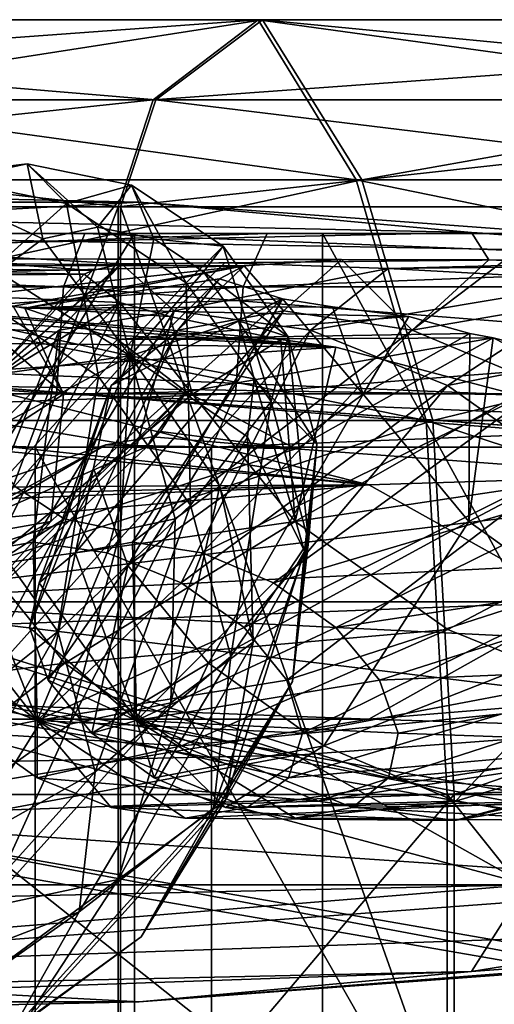
# Model space of a CAD drawing. Extents: x -0.46 to 0.54, y -0.36 to 0.32.
# Drawn here: x -0.2 to -0.19, y 0.29 to 0.31 of the extents above; entities that cross this region are included whole.
import ezdxf

# ---------------------------------------------------------------- set-up
doc = ezdxf.new("R2010")
doc.units = 0
doc.header["$MEASUREMENT"] = 0
for name, color, linetype in [('BLACK', 251, 'CONTINUOUS'), ('BODY', 140, 'CONTINUOUS'), ('GREY_P', 254, 'CONTINUOUS'), ('UNDER_BODY', 252, 'CONTINUOUS')]:
    doc.layers.add(name, color=color, linetype=linetype)

msp = doc.modelspace()

# ---------------------------------------------------------------- linework, layer by layer
at = {"layer": 'BLACK'}
for points in [[(-0.197689, 0.30571, -0.159654), (-0.217525, 0.30571, -0.155717), (-0.218176, 0.304216, -0.162484)], [(-0.197689, 0.30571, -0.159654), (-0.218176, 0.304216, -0.162484), (-0.199648, 0.304216, -0.166164)], [(-0.217438, 0.30571, -0.361042), (-0.199593, 0.304216, -0.350586), (-0.218119, 0.304216, -0.354277)], [(-0.19586, 0.302722, -0.153577), (-0.216917, 0.302722, -0.149401), (-0.217525, 0.30571, -0.155717)], [(-0.19586, 0.302722, -0.153577), (-0.217525, 0.30571, -0.155717), (-0.197689, 0.30571, -0.159654)], [(-0.216802, 0.302722, -0.367355), (-0.197605, 0.30571, -0.357088), (-0.217438, 0.30571, -0.361042)], [(-0.217438, 0.30571, -0.361042), (-0.197605, 0.30571, -0.357088), (-0.199593, 0.304216, -0.350586)], [(-0.216802, 0.302722, -0.367355), (-0.19575, 0.302722, -0.363156), (-0.197605, 0.30571, -0.357088)], [(-0.179002, 0.30571, -0.167385), (-0.197689, 0.30571, -0.159654), (-0.199648, 0.304216, -0.166164)], [(-0.179002, 0.30571, -0.167385), (-0.199648, 0.304216, -0.166164), (-0.182194, 0.304216, -0.173388)], [(-0.197605, 0.30571, -0.357088), (-0.182143, 0.304216, -0.343352), (-0.199593, 0.304216, -0.350586)], [(-0.176023, 0.302722, -0.161782), (-0.19586, 0.302722, -0.153577), (-0.197689, 0.30571, -0.159654)], [(-0.176023, 0.302722, -0.161782), (-0.197689, 0.30571, -0.159654), (-0.179002, 0.30571, -0.167385)], [(-0.19575, 0.302722, -0.363156), (-0.178925, 0.30571, -0.349341), (-0.197605, 0.30571, -0.357088)], [(-0.197605, 0.30571, -0.357088), (-0.178925, 0.30571, -0.349341), (-0.182143, 0.304216, -0.343352)], [(-0.19575, 0.302722, -0.363156), (-0.175922, 0.302722, -0.354931), (-0.178925, 0.30571, -0.349341)], [(-0.199648, 0.304216, -0.166164), (-0.218176, 0.304216, -0.162484), (-0.218394, 0.302224, -0.16474)], [(-0.199648, 0.304216, -0.166164), (-0.218394, 0.302224, -0.16474), (-0.200302, 0.302224, -0.168334)], [(-0.218119, 0.304216, -0.354277), (-0.200256, 0.302224, -0.348419), (-0.218346, 0.302224, -0.352022)], [(-0.218119, 0.304216, -0.354277), (-0.199593, 0.304216, -0.350586), (-0.200256, 0.302224, -0.348419)], [(-0.182194, 0.304216, -0.173388), (-0.199648, 0.304216, -0.166164), (-0.200302, 0.302224, -0.168334)], [(-0.182194, 0.304216, -0.173388), (-0.200302, 0.302224, -0.168334), (-0.183258, 0.302224, -0.175388)], [(-0.199593, 0.304216, -0.350586), (-0.183216, 0.302224, -0.341356), (-0.200256, 0.302224, -0.348419)], [(-0.199593, 0.304216, -0.350586), (-0.182143, 0.304216, -0.343352), (-0.183216, 0.302224, -0.341356)], [(-0.194554, 0.298239, -0.149237), (-0.216482, 0.298239, -0.144889), (-0.216917, 0.302722, -0.149401)], [(-0.194554, 0.298239, -0.149237), (-0.216917, 0.302722, -0.149401), (-0.19586, 0.302722, -0.153577)], [(-0.216348, 0.298239, -0.371865), (-0.19575, 0.302722, -0.363156), (-0.216802, 0.302722, -0.367355)], [(-0.216348, 0.298239, -0.371865), (-0.194425, 0.298239, -0.367491), (-0.19575, 0.302722, -0.363156)], [(-0.173896, 0.298239, -0.15778), (-0.194554, 0.298239, -0.149237), (-0.19586, 0.302722, -0.153577)], [(-0.173896, 0.298239, -0.15778), (-0.19586, 0.302722, -0.153577), (-0.176023, 0.302722, -0.161782)], [(-0.194425, 0.298239, -0.367491), (-0.175922, 0.302722, -0.354931), (-0.19575, 0.302722, -0.363156)], [(-0.194425, 0.298239, -0.367491), (-0.173776, 0.298239, -0.358923), (-0.175922, 0.302722, -0.354931)], [(-0.200302, 0.302224, -0.168334), (-0.218394, 0.302224, -0.16474), (-0.218394, 0.25416, -0.16474)], [(-0.200302, 0.302224, -0.168334), (-0.218394, 0.25416, -0.16474), (-0.200302, 0.25416, -0.168334)], [(-0.218346, 0.302224, -0.352022), (-0.200256, 0.302224, -0.348419), (-0.200256, 0.25416, -0.348419)], [(-0.218346, 0.302224, -0.352022), (-0.200256, 0.25416, -0.348419), (-0.218346, 0.25416, -0.352022)], [(-0.183258, 0.302224, -0.175388), (-0.200302, 0.302224, -0.168334), (-0.200302, 0.25416, -0.168334)], [(-0.183258, 0.302224, -0.175388), (-0.200302, 0.25416, -0.168334), (-0.183258, 0.25416, -0.175388)], [(-0.200256, 0.302224, -0.348419), (-0.183216, 0.302224, -0.341356), (-0.183216, 0.25416, -0.341356)], [(-0.200256, 0.302224, -0.348419), (-0.183216, 0.25416, -0.341356), (-0.200256, 0.25416, -0.348419)], [(-0.19795, 0.30112, -0.289839), (-0.197212, 0.300284, -0.285789), (-0.196129, 0.301237, -0.286799)], [(-0.194812, 0.299922, -0.283644), (-0.196129, 0.301237, -0.286799), (-0.197212, 0.300284, -0.285789)], [(-0.194812, 0.299922, -0.283644), (-0.193379, 0.301232, -0.285066), (-0.196129, 0.301237, -0.286799)], [(-0.194812, 0.299922, -0.283644), (-0.193093, 0.301218, -0.284862), (-0.193379, 0.301232, -0.285066)], [(-0.189131, 0.3009, -0.284045), (-0.193093, 0.301218, -0.284862), (-0.194812, 0.299922, -0.283644)], [(-0.202819, 0.298892, -0.222476), (-0.200238, 0.301157, -0.223301), (-0.201399, 0.299922, -0.224938)], [(-0.202819, 0.298892, -0.222476), (-0.20078, 0.301034, -0.219852), (-0.200238, 0.301157, -0.223301)], [(-0.202819, 0.298892, -0.222476), (-0.200935, 0.300969, -0.219148), (-0.20078, 0.301034, -0.219852)], [(-0.200238, 0.301157, -0.223301), (-0.199253, 0.300284, -0.227338), (-0.201399, 0.299922, -0.224938)], [(-0.200238, 0.301157, -0.223301), (-0.198307, 0.301177, -0.226324), (-0.199253, 0.300284, -0.227338)], [(-0.195262, 0.301074, -0.228124), (-0.199253, 0.300284, -0.227338), (-0.198307, 0.301177, -0.226324)], [(-0.195262, 0.301074, -0.228124), (-0.196709, 0.299922, -0.229311), (-0.199253, 0.300284, -0.227338)], [(-0.19795, 0.30112, -0.289839), (-0.199185, 0.299922, -0.288333), (-0.197212, 0.300284, -0.285789)], [(-0.198409, 0.30088, -0.293941), (-0.199185, 0.299922, -0.288333), (-0.19795, 0.30112, -0.289839)], [(-0.191154, 0.300846, -0.22857), (-0.196709, 0.299922, -0.229311), (-0.195262, 0.301074, -0.228124)], [(-0.200269, 0.300435, -0.214222), (-0.200935, 0.300969, -0.219148), (-0.202819, 0.298892, -0.222476)], [(-0.198409, 0.30088, -0.293941), (-0.20043, 0.298892, -0.290888), (-0.199185, 0.299922, -0.288333)], [(-0.19723, 0.300506, -0.299081), (-0.20043, 0.298892, -0.290888), (-0.198409, 0.30088, -0.293941)], [(-0.189131, 0.3009, -0.284045), (-0.194812, 0.299922, -0.283644), (-0.19235, 0.298892, -0.282223)], [(-0.191154, 0.300846, -0.22857), (-0.194154, 0.298892, -0.230556), (-0.196709, 0.299922, -0.229311)], [(-0.186009, 0.300481, -0.227385), (-0.194154, 0.298892, -0.230556), (-0.191154, 0.300846, -0.22857)], [(-0.201319, 0.298731, -0.305639), (-0.203399, 0.300517, -0.302963), (-0.206233, 0.295533, -0.298353)], [(-0.203399, 0.300517, -0.302963), (-0.201319, 0.298731, -0.305639), (-0.202256, 0.30037, -0.304542)], [(-0.19723, 0.300506, -0.299081), (-0.20012, 0.295533, -0.294533), (-0.200759, 0.297351, -0.293065)], [(-0.19723, 0.300506, -0.299081), (-0.200759, 0.297351, -0.293065), (-0.20043, 0.298892, -0.290888)], [(-0.19723, 0.300506, -0.299081), (-0.195725, 0.298731, -0.302143), (-0.20012, 0.295533, -0.294533)], [(-0.195725, 0.298731, -0.302143), (-0.19723, 0.300506, -0.299081), (-0.196296, 0.300357, -0.300831)], [(-0.202764, 0.295533, -0.218819), (-0.200269, 0.300435, -0.214222), (-0.203299, 0.297351, -0.220327)], [(-0.200269, 0.300435, -0.214222), (-0.202819, 0.298892, -0.222476), (-0.203299, 0.297351, -0.220327)], [(-0.19891, 0.298731, -0.21092), (-0.200269, 0.300435, -0.214222), (-0.202764, 0.295533, -0.218819)], [(-0.201319, 0.298731, -0.305639), (-0.202041, 0.300335, -0.304952), (-0.202256, 0.30037, -0.304542)], [(-0.201319, 0.298731, -0.305639), (-0.200309, 0.299745, -0.308117), (-0.202041, 0.300335, -0.304952)], [(-0.200269, 0.300435, -0.214222), (-0.19891, 0.298731, -0.21092), (-0.199336, 0.300179, -0.212121)], [(-0.195725, 0.298731, -0.302143), (-0.196296, 0.300357, -0.300831), (-0.194875, 0.300176, -0.302761)], [(-0.186009, 0.300481, -0.227385), (-0.191977, 0.297351, -0.230885), (-0.194154, 0.298892, -0.230556)], [(-0.200506, 0.295771, -0.231226), (-0.201883, 0.295967, -0.230158), (-0.199253, 0.300284, -0.227338)], [(-0.201883, 0.295967, -0.230158), (-0.201399, 0.299922, -0.224938), (-0.199253, 0.300284, -0.227338)], [(-0.2011, 0.295771, -0.284536), (-0.200032, 0.295967, -0.28316), (-0.197212, 0.300284, -0.285789)], [(-0.2011, 0.295771, -0.284536), (-0.197212, 0.300284, -0.285789), (-0.199185, 0.299922, -0.288333)], [(-0.200506, 0.295771, -0.231226), (-0.199253, 0.300284, -0.227338), (-0.196709, 0.299922, -0.229311)], [(-0.200032, 0.295967, -0.28316), (-0.194812, 0.299922, -0.283644), (-0.197212, 0.300284, -0.285789)], [(-0.19891, 0.298731, -0.21092), (-0.197264, 0.299749, -0.208797), (-0.199336, 0.300179, -0.212121)], [(-0.195725, 0.298731, -0.302143), (-0.194875, 0.300176, -0.302761), (-0.193739, 0.29986, -0.304364)], [(-0.201883, 0.295967, -0.230158), (-0.203044, 0.295771, -0.228859), (-0.201399, 0.299922, -0.224938)], [(-0.203044, 0.295771, -0.228859), (-0.202819, 0.298892, -0.222476), (-0.201399, 0.299922, -0.224938)], [(-0.201774, 0.295214, -0.285919), (-0.2011, 0.295771, -0.284536), (-0.199185, 0.299922, -0.288333)], [(-0.201774, 0.295214, -0.285919), (-0.199185, 0.299922, -0.288333), (-0.20043, 0.298892, -0.290888)], [(-0.199123, 0.295214, -0.2319), (-0.200506, 0.295771, -0.231226), (-0.196709, 0.299922, -0.229311)], [(-0.200032, 0.295967, -0.28316), (-0.198733, 0.295771, -0.281998), (-0.194812, 0.299922, -0.283644)], [(-0.199123, 0.295214, -0.2319), (-0.196709, 0.299922, -0.229311), (-0.194154, 0.298892, -0.230556)], [(-0.196993, 0.296356, -0.210085), (-0.197264, 0.299749, -0.208797), (-0.19891, 0.298731, -0.21092)], [(-0.198733, 0.295771, -0.281998), (-0.19235, 0.298892, -0.282223), (-0.194812, 0.299922, -0.283644)], [(-0.196993, 0.296356, -0.210085), (-0.196238, 0.299606, -0.207832), (-0.197264, 0.299749, -0.208797)], [(-0.193739, 0.29986, -0.304364), (-0.193754, 0.296356, -0.302842), (-0.195725, 0.298731, -0.302143)], [(-0.193754, 0.296356, -0.302842), (-0.193739, 0.29986, -0.304364), (-0.193299, 0.299778, -0.304714)], [(-0.193754, 0.296356, -0.302842), (-0.193299, 0.299778, -0.304714), (-0.18919, 0.298757, -0.307863)], [(-0.199028, 0.298772, -0.314059), (-0.200309, 0.299745, -0.308117), (-0.201319, 0.298731, -0.305639)], [(-0.196993, 0.296356, -0.210085), (-0.192863, 0.298716, -0.204851), (-0.196238, 0.299606, -0.207832)], [(-0.201951, 0.29438, -0.287097), (-0.201774, 0.295214, -0.285919), (-0.20043, 0.298892, -0.290888)], [(-0.201951, 0.29438, -0.287097), (-0.20043, 0.298892, -0.290888), (-0.200759, 0.297351, -0.293065)], [(-0.197945, 0.29438, -0.232078), (-0.199123, 0.295214, -0.2319), (-0.194154, 0.298892, -0.230556)], [(-0.198733, 0.295771, -0.281998), (-0.1974, 0.295214, -0.281229), (-0.19235, 0.298892, -0.282223)], [(-0.197945, 0.29438, -0.232078), (-0.194154, 0.298892, -0.230556), (-0.191977, 0.297351, -0.230885)], [(-0.1974, 0.295214, -0.281229), (-0.190201, 0.297351, -0.281743), (-0.19235, 0.298892, -0.282223)], [(-0.206233, 0.295533, -0.298353), (-0.201555, 0.296356, -0.307717), (-0.201319, 0.298731, -0.305639)], [(-0.203349, 0.294342, -0.309966), (-0.199028, 0.298772, -0.314059), (-0.201555, 0.296356, -0.307717)], [(-0.199755, 0.297753, -0.31954), (-0.199028, 0.298772, -0.314059), (-0.203349, 0.294342, -0.309966)], [(-0.202764, 0.295533, -0.218819), (-0.196993, 0.296356, -0.210085), (-0.19891, 0.298731, -0.21092)], [(-0.199028, 0.298772, -0.314059), (-0.201319, 0.298731, -0.305639), (-0.201555, 0.296356, -0.307717)], [(-0.198611, 0.293715, -0.295068), (-0.20012, 0.295533, -0.294533), (-0.195725, 0.298731, -0.302143)], [(-0.199028, 0.298772, -0.314059), (-0.199755, 0.297753, -0.31954), (-0.199506, 0.298033, -0.319227)], [(-0.198611, 0.293715, -0.295068), (-0.195725, 0.298731, -0.302143), (-0.193754, 0.296356, -0.302842)], [(-0.187669, 0.297745, -0.202633), (-0.192863, 0.298716, -0.204851), (-0.196993, 0.296356, -0.210085)], [(-0.18919, 0.298757, -0.307863), (-0.190946, 0.294342, -0.302216), (-0.193754, 0.296356, -0.302842)], [(-0.194162, 0.291266, -0.147935), (-0.216352, 0.291266, -0.143535), (-0.216482, 0.298239, -0.144889)], [(-0.194162, 0.291266, -0.147935), (-0.216482, 0.298239, -0.144889), (-0.194554, 0.298239, -0.149237)], [(-0.216212, 0.291266, -0.373218), (-0.194425, 0.298239, -0.367491), (-0.216348, 0.298239, -0.371865)], [(-0.216212, 0.291266, -0.373218), (-0.194027, 0.291266, -0.368791), (-0.194425, 0.298239, -0.367491)], [(-0.173257, 0.291266, -0.156579), (-0.194162, 0.291266, -0.147935), (-0.194554, 0.298239, -0.149237)], [(-0.173257, 0.291266, -0.156579), (-0.194554, 0.298239, -0.149237), (-0.173896, 0.298239, -0.15778)], [(-0.194027, 0.291266, -0.368791), (-0.173776, 0.298239, -0.358923), (-0.194425, 0.298239, -0.367491)], [(-0.194027, 0.291266, -0.368791), (-0.173133, 0.291266, -0.360121), (-0.173776, 0.298239, -0.358923)], [(-0.199755, 0.297753, -0.31954), (-0.20053, 0.297787, -0.321341), (-0.199658, 0.297935, -0.319954)], [(-0.199755, 0.297753, -0.31954), (-0.199658, 0.297935, -0.319954), (-0.199506, 0.298033, -0.319227)], [(-0.203349, 0.294342, -0.309966), (-0.203088, 0.296297, -0.321788), (-0.199755, 0.297753, -0.31954)], [(-0.20053, 0.297787, -0.321341), (-0.203088, 0.296297, -0.321788), (-0.20264, 0.29707, -0.323467)], [(-0.20053, 0.297787, -0.321341), (-0.199755, 0.297753, -0.31954), (-0.203088, 0.296297, -0.321788)], [(-0.187669, 0.297745, -0.202633), (-0.196993, 0.296356, -0.210085), (-0.194148, 0.294342, -0.210515)], [(-0.19081, 0.292997, -0.212142), (-0.187669, 0.297745, -0.202633), (-0.194148, 0.294342, -0.210515)], [(-0.201606, 0.293396, -0.287892), (-0.201951, 0.29438, -0.287097), (-0.200759, 0.297351, -0.293065)], [(-0.201606, 0.293396, -0.287892), (-0.200759, 0.297351, -0.293065), (-0.20012, 0.295533, -0.294533)], [(-0.197151, 0.293396, -0.231732), (-0.197945, 0.29438, -0.232078), (-0.191977, 0.297351, -0.230885)], [(-0.1974, 0.295214, -0.281229), (-0.196238, 0.29438, -0.28097), (-0.190201, 0.297351, -0.281743)], [(-0.197151, 0.293396, -0.231732), (-0.191977, 0.297351, -0.230885), (-0.190509, 0.295533, -0.230246)], [(-0.196238, 0.29438, -0.28097), (-0.188692, 0.295533, -0.282278), (-0.190201, 0.297351, -0.281743)], [(-0.206233, 0.295533, -0.298353), (-0.206414, 0.293715, -0.299943), (-0.201555, 0.296356, -0.307717)], [(-0.206414, 0.293715, -0.299943), (-0.203349, 0.294342, -0.309966), (-0.201555, 0.296356, -0.307717)], [(-0.202764, 0.295533, -0.218819), (-0.201296, 0.293715, -0.21818), (-0.196993, 0.296356, -0.210085)], [(-0.201296, 0.293715, -0.21818), (-0.194148, 0.294342, -0.210515), (-0.196993, 0.296356, -0.210085)], [(-0.196463, 0.292174, -0.294588), (-0.198611, 0.293715, -0.295068), (-0.193754, 0.296356, -0.302842)], [(-0.196463, 0.292174, -0.294588), (-0.193754, 0.296356, -0.302842), (-0.190946, 0.294342, -0.302216)], [(-0.201812, 0.292646, -0.230082), (-0.203044, 0.295771, -0.228859), (-0.201883, 0.295967, -0.230158)], [(-0.201812, 0.292646, -0.230082), (-0.201883, 0.295967, -0.230158), (-0.200506, 0.295771, -0.231226)], [(-0.199956, 0.292646, -0.283231), (-0.200032, 0.295967, -0.28316), (-0.2011, 0.295771, -0.284536)], [(-0.199956, 0.292646, -0.283231), (-0.198733, 0.295771, -0.281998), (-0.200032, 0.295967, -0.28316)], [(-0.201812, 0.292646, -0.230082), (-0.203813, 0.295214, -0.227527), (-0.203044, 0.295771, -0.228859)], [(-0.201812, 0.292646, -0.230082), (-0.200506, 0.295771, -0.231226), (-0.199123, 0.295214, -0.2319)], [(-0.199956, 0.292646, -0.283231), (-0.2011, 0.295771, -0.284536), (-0.201774, 0.295214, -0.285919)], [(-0.199956, 0.292646, -0.283231), (-0.1974, 0.295214, -0.281229), (-0.198733, 0.295771, -0.281998)], [(-0.203783, 0.293396, -0.225547), (-0.201296, 0.293715, -0.21818), (-0.202764, 0.295533, -0.218819)], [(-0.200789, 0.292412, -0.288181), (-0.201606, 0.293396, -0.287892), (-0.20012, 0.295533, -0.294533)], [(-0.200789, 0.292412, -0.288181), (-0.20012, 0.295533, -0.294533), (-0.198611, 0.293715, -0.295068)], [(-0.196861, 0.292412, -0.230915), (-0.197151, 0.293396, -0.231732), (-0.190509, 0.295533, -0.230246)], [(-0.196861, 0.292412, -0.230915), (-0.190509, 0.295533, -0.230246), (-0.189975, 0.293715, -0.228738)], [(-0.196238, 0.29438, -0.28097), (-0.195421, 0.293396, -0.281259), (-0.188692, 0.295533, -0.282278)], [(-0.195421, 0.293396, -0.281259), (-0.188054, 0.293715, -0.283746), (-0.188692, 0.295533, -0.282278)], [(-0.201812, 0.292646, -0.230082), (-0.204072, 0.29438, -0.226364), (-0.203813, 0.295214, -0.227527)], [(-0.199956, 0.292646, -0.283231), (-0.201774, 0.295214, -0.285919), (-0.201951, 0.29438, -0.287097)], [(-0.201812, 0.292646, -0.230082), (-0.199123, 0.295214, -0.2319), (-0.197945, 0.29438, -0.232078)], [(-0.199956, 0.292646, -0.283231), (-0.196238, 0.29438, -0.28097), (-0.1974, 0.295214, -0.281229)], [(-0.201812, 0.292646, -0.230082), (-0.203783, 0.293396, -0.225547), (-0.204072, 0.29438, -0.226364)], [(-0.199956, 0.292646, -0.283231), (-0.201951, 0.29438, -0.287097), (-0.201606, 0.293396, -0.287892)], [(-0.201812, 0.292646, -0.230082), (-0.197945, 0.29438, -0.232078), (-0.197151, 0.293396, -0.231732)], [(-0.201296, 0.293715, -0.21818), (-0.199119, 0.292174, -0.218508), (-0.194148, 0.294342, -0.210515)], [(-0.199956, 0.292646, -0.283231), (-0.195421, 0.293396, -0.281259), (-0.196238, 0.29438, -0.28097)], [(-0.199119, 0.292174, -0.218508), (-0.19081, 0.292997, -0.212142), (-0.194148, 0.294342, -0.210515)], [(-0.194001, 0.291144, -0.293167), (-0.196463, 0.292174, -0.294588), (-0.190946, 0.294342, -0.302216)], [(-0.194001, 0.291144, -0.293167), (-0.190946, 0.294342, -0.302216), (-0.18773, 0.292997, -0.300359)], [(-0.203783, 0.293396, -0.225547), (-0.202989, 0.292412, -0.225202), (-0.201296, 0.293715, -0.21818)], [(-0.202989, 0.292412, -0.225202), (-0.199119, 0.292174, -0.218508), (-0.201296, 0.293715, -0.21818)], [(-0.199626, 0.291578, -0.287921), (-0.200789, 0.292412, -0.288181), (-0.198611, 0.293715, -0.295068)], [(-0.199626, 0.291578, -0.287921), (-0.198611, 0.293715, -0.295068), (-0.196463, 0.292174, -0.294588)], [(-0.197121, 0.291578, -0.229753), (-0.196861, 0.292412, -0.230915), (-0.189975, 0.293715, -0.228738)], [(-0.197121, 0.291578, -0.229753), (-0.189975, 0.293715, -0.228738), (-0.190454, 0.292174, -0.226589)], [(-0.195421, 0.293396, -0.281259), (-0.195075, 0.292412, -0.282054), (-0.188054, 0.293715, -0.283746)], [(-0.195075, 0.292412, -0.282054), (-0.188382, 0.292174, -0.285923), (-0.188054, 0.293715, -0.283746)], [(-0.201812, 0.292646, -0.230082), (-0.202989, 0.292412, -0.225202), (-0.203783, 0.293396, -0.225547)], [(-0.201812, 0.292646, -0.230082), (-0.197151, 0.293396, -0.231732), (-0.196861, 0.292412, -0.230915)], [(-0.199956, 0.292646, -0.283231), (-0.201606, 0.293396, -0.287892), (-0.200789, 0.292412, -0.288181)], [(-0.199956, 0.292646, -0.283231), (-0.195075, 0.292412, -0.282054), (-0.195421, 0.293396, -0.281259)], [(-0.199119, 0.292174, -0.218508), (-0.196564, 0.291144, -0.219754), (-0.19081, 0.292997, -0.212142)], [(-0.196564, 0.291144, -0.219754), (-0.187486, 0.292524, -0.21472), (-0.19081, 0.292997, -0.212142)], [(-0.19402, 0.290782, -0.221727), (-0.191875, 0.291144, -0.224127), (-0.184683, 0.292997, -0.217856)], [(-0.19402, 0.290782, -0.221727), (-0.184683, 0.292997, -0.217856), (-0.187486, 0.292524, -0.21472)], [(-0.191601, 0.290782, -0.291022), (-0.194001, 0.291144, -0.293167), (-0.18773, 0.292997, -0.300359)], [(-0.201812, 0.292646, -0.230082), (-0.20181, 0.291578, -0.225379), (-0.202989, 0.292412, -0.225202)], [(-0.201812, 0.292646, -0.230082), (-0.200428, 0.291021, -0.226053), (-0.20181, 0.291578, -0.225379)], [(-0.201812, 0.292646, -0.230082), (-0.199051, 0.290825, -0.227121), (-0.200428, 0.291021, -0.226053)], [(-0.201812, 0.292646, -0.230082), (-0.19789, 0.291021, -0.22842), (-0.199051, 0.290825, -0.227121)], [(-0.201812, 0.292646, -0.230082), (-0.197121, 0.291578, -0.229753), (-0.19789, 0.291021, -0.22842)], [(-0.201812, 0.292646, -0.230082), (-0.196861, 0.292412, -0.230915), (-0.197121, 0.291578, -0.229753)], [(-0.199956, 0.292646, -0.283231), (-0.200789, 0.292412, -0.288181), (-0.199626, 0.291578, -0.287921)], [(-0.199956, 0.292646, -0.283231), (-0.195253, 0.291578, -0.283232), (-0.195075, 0.292412, -0.282054)], [(-0.199956, 0.292646, -0.283231), (-0.195927, 0.291021, -0.284615), (-0.195253, 0.291578, -0.283232)], [(-0.199956, 0.292646, -0.283231), (-0.196995, 0.290825, -0.285991), (-0.195927, 0.291021, -0.284615)], [(-0.199956, 0.292646, -0.283231), (-0.198294, 0.291021, -0.287153), (-0.196995, 0.290825, -0.285991)], [(-0.199956, 0.292646, -0.283231), (-0.199626, 0.291578, -0.287921), (-0.198294, 0.291021, -0.287153)], [(-0.202989, 0.292412, -0.225202), (-0.20181, 0.291578, -0.225379), (-0.199119, 0.292174, -0.218508)], [(-0.196564, 0.291144, -0.219754), (-0.19402, 0.290782, -0.221727), (-0.187486, 0.292524, -0.21472)], [(-0.195075, 0.292412, -0.282054), (-0.195253, 0.291578, -0.283232), (-0.188382, 0.292174, -0.285923)], [(-0.20181, 0.291578, -0.225379), (-0.196564, 0.291144, -0.219754), (-0.199119, 0.292174, -0.218508)], [(-0.198294, 0.291021, -0.287153), (-0.199626, 0.291578, -0.287921), (-0.196463, 0.292174, -0.294588)], [(-0.198294, 0.291021, -0.287153), (-0.196463, 0.292174, -0.294588), (-0.194001, 0.291144, -0.293167)], [(-0.19789, 0.291021, -0.22842), (-0.197121, 0.291578, -0.229753), (-0.190454, 0.292174, -0.226589)], [(-0.19789, 0.291021, -0.22842), (-0.190454, 0.292174, -0.226589), (-0.191875, 0.291144, -0.224127)], [(-0.195253, 0.291578, -0.283232), (-0.189628, 0.291144, -0.288478), (-0.188382, 0.292174, -0.285923)], [(-0.20181, 0.291578, -0.225379), (-0.200428, 0.291021, -0.226053), (-0.196564, 0.291144, -0.219754)], [(-0.195253, 0.291578, -0.283232), (-0.195927, 0.291021, -0.284615), (-0.189628, 0.291144, -0.288478)], [(-0.194162, 0.265117, -0.147935), (-0.216352, 0.265117, -0.143535), (-0.216352, 0.291266, -0.143535)], [(-0.194162, 0.265117, -0.147935), (-0.216352, 0.291266, -0.143535), (-0.194162, 0.291266, -0.147935)], [(-0.216212, 0.265117, -0.373218), (-0.194027, 0.265117, -0.368791), (-0.194027, 0.291266, -0.368791)], [(-0.216212, 0.265117, -0.373218), (-0.194027, 0.291266, -0.368791), (-0.216212, 0.291266, -0.373218)], [(-0.200428, 0.291021, -0.226053), (-0.19402, 0.290782, -0.221727), (-0.196564, 0.291144, -0.219754)], [(-0.199051, 0.290825, -0.227121), (-0.19789, 0.291021, -0.22842), (-0.191875, 0.291144, -0.224127)], [(-0.199051, 0.290825, -0.227121), (-0.191875, 0.291144, -0.224127), (-0.19402, 0.290782, -0.221727)], [(-0.196995, 0.290825, -0.285991), (-0.198294, 0.291021, -0.287153), (-0.194001, 0.291144, -0.293167)], [(-0.196995, 0.290825, -0.285991), (-0.194001, 0.291144, -0.293167), (-0.191601, 0.290782, -0.291022)], [(-0.195927, 0.291021, -0.284615), (-0.191601, 0.290782, -0.291022), (-0.189628, 0.291144, -0.288478)], [(-0.173257, 0.265117, -0.156579), (-0.194162, 0.265117, -0.147935), (-0.194162, 0.291266, -0.147935)], [(-0.173257, 0.265117, -0.156579), (-0.194162, 0.291266, -0.147935), (-0.173257, 0.291266, -0.156579)], [(-0.194027, 0.265117, -0.368791), (-0.173133, 0.265117, -0.360121), (-0.173133, 0.291266, -0.360121)], [(-0.194027, 0.265117, -0.368791), (-0.173133, 0.291266, -0.360121), (-0.194027, 0.291266, -0.368791)], [(-0.200428, 0.291021, -0.226053), (-0.199051, 0.290825, -0.227121), (-0.19402, 0.290782, -0.221727)], [(-0.195927, 0.291021, -0.284615), (-0.196995, 0.290825, -0.285991), (-0.191601, 0.290782, -0.291022)]]:
    msp.add_3dface(points, dxfattribs=at)
at = {"layer": 'BODY'}
for points in [[(-0.227695, 0.302926, -0.257829), (-0.199906, 0.302311, -0.249333), (-0.210338, 0.301744, -0.222775)], [(-0.219378, 0.302311, -0.285034), (-0.199906, 0.302311, -0.249333), (-0.227695, 0.302926, -0.257829)], [(-0.215181, 0.30127, -0.298762), (-0.193704, 0.301744, -0.277184), (-0.219378, 0.302311, -0.285034)], [(-0.219378, 0.302311, -0.285034), (-0.193704, 0.301744, -0.277184), (-0.199906, 0.302311, -0.249333)], [(-0.186307, 0.301302, -0.245175), (-0.210338, 0.301744, -0.222775), (-0.199906, 0.302311, -0.249333)], [(-0.193704, 0.301744, -0.277184), (-0.186307, 0.301302, -0.245175), (-0.199906, 0.302311, -0.249333)], [(-0.215181, 0.30127, -0.298762), (-0.193379, 0.301232, -0.285066), (-0.193704, 0.301744, -0.277184)], [(-0.20078, 0.301034, -0.219852), (-0.214649, 0.301211, -0.215778), (-0.210338, 0.301744, -0.222775)], [(-0.210338, 0.301744, -0.222775), (-0.200238, 0.301157, -0.223301), (-0.20078, 0.301034, -0.219852)], [(-0.186307, 0.301302, -0.245175), (-0.200238, 0.301157, -0.223301), (-0.210338, 0.301744, -0.222775)], [(-0.185709, 0.301164, -0.270789), (-0.193704, 0.301744, -0.277184), (-0.184092, 0.30103, -0.274246)], [(-0.185799, 0.301184, -0.267202), (-0.193704, 0.301744, -0.277184), (-0.185709, 0.301164, -0.270789)], [(-0.185799, 0.301184, -0.267202), (-0.186307, 0.301302, -0.245175), (-0.193704, 0.301744, -0.277184)], [(-0.193379, 0.301232, -0.285066), (-0.184092, 0.30103, -0.274246), (-0.193704, 0.301744, -0.277184)], [(-0.215181, 0.30127, -0.298762), (-0.196129, 0.301237, -0.286799), (-0.193379, 0.301232, -0.285066)], [(-0.196129, 0.301237, -0.286799), (-0.215181, 0.30127, -0.298762), (-0.214919, 0.30127, -0.298598)], [(-0.19795, 0.30112, -0.289839), (-0.214919, 0.30127, -0.298598), (-0.211387, 0.301143, -0.298279)], [(-0.196129, 0.301237, -0.286799), (-0.214919, 0.30127, -0.298598), (-0.19795, 0.30112, -0.289839)], [(-0.186307, 0.301302, -0.245175), (-0.198307, 0.301177, -0.226324), (-0.200238, 0.301157, -0.223301)], [(-0.198307, 0.301177, -0.226324), (-0.186307, 0.301302, -0.245175), (-0.186398, 0.301301, -0.245031)], [(-0.198307, 0.301177, -0.226324), (-0.186398, 0.301301, -0.245031), (-0.195262, 0.301074, -0.228124)], [(-0.195262, 0.301074, -0.228124), (-0.186398, 0.301301, -0.245031), (-0.186736, 0.301162, -0.241501)], [(-0.184092, 0.30103, -0.274246), (-0.193379, 0.301232, -0.285066), (-0.193093, 0.301218, -0.284862)], [(-0.200935, 0.300969, -0.219148), (-0.214649, 0.301211, -0.215778), (-0.20078, 0.301034, -0.219852)], [(-0.200935, 0.300969, -0.219148), (-0.214236, 0.301194, -0.215789), (-0.214649, 0.301211, -0.215778)], [(-0.214236, 0.301194, -0.215789), (-0.200935, 0.300969, -0.219148), (-0.2105, 0.300877, -0.214254)], [(-0.19795, 0.30112, -0.289839), (-0.211387, 0.301143, -0.298279), (-0.207501, 0.300896, -0.299656)], [(-0.19795, 0.30112, -0.289839), (-0.207501, 0.300896, -0.299656), (-0.203399, 0.300517, -0.302963)], [(-0.19795, 0.30112, -0.289839), (-0.203399, 0.300517, -0.302963), (-0.202256, 0.30037, -0.304542)], [(-0.19795, 0.30112, -0.289839), (-0.202256, 0.30037, -0.304542), (-0.202041, 0.300335, -0.304952)], [(-0.19795, 0.30112, -0.289839), (-0.202041, 0.300335, -0.304952), (-0.198409, 0.30088, -0.293941)], [(-0.195262, 0.301074, -0.228124), (-0.186736, 0.301162, -0.241501), (-0.191154, 0.300846, -0.22857)], [(-0.2105, 0.300877, -0.214254), (-0.200935, 0.300969, -0.219148), (-0.200269, 0.300435, -0.214222)], [(-0.2105, 0.300877, -0.214254), (-0.196238, 0.299606, -0.207832), (-0.206778, 0.300374, -0.210912)], [(-0.2105, 0.300877, -0.214254), (-0.197264, 0.299749, -0.208797), (-0.196238, 0.299606, -0.207832)], [(-0.2105, 0.300877, -0.214254), (-0.199336, 0.300179, -0.212121), (-0.197264, 0.299749, -0.208797)], [(-0.2105, 0.300877, -0.214254), (-0.200269, 0.300435, -0.214222), (-0.199336, 0.300179, -0.212121)], [(-0.198409, 0.30088, -0.293941), (-0.202041, 0.300335, -0.304952), (-0.19723, 0.300506, -0.299081)], [(-0.19723, 0.300506, -0.299081), (-0.202041, 0.300335, -0.304952), (-0.196296, 0.300357, -0.300831)], [(-0.206778, 0.300374, -0.210912), (-0.196238, 0.299606, -0.207832), (-0.205452, 0.3001, -0.208792)], [(-0.196296, 0.300357, -0.300831), (-0.202041, 0.300335, -0.304952), (-0.194875, 0.300176, -0.302761)], [(-0.200309, 0.299745, -0.308117), (-0.194875, 0.300176, -0.302761), (-0.202041, 0.300335, -0.304952)], [(-0.200309, 0.299745, -0.308117), (-0.193739, 0.29986, -0.304364), (-0.194875, 0.300176, -0.302761)], [(-0.205452, 0.3001, -0.208792), (-0.196238, 0.299606, -0.207832), (-0.203946, 0.299689, -0.205421)], [(-0.200309, 0.299745, -0.308117), (-0.193299, 0.299778, -0.304714), (-0.193739, 0.29986, -0.304364)], [(-0.193299, 0.299778, -0.304714), (-0.200309, 0.299745, -0.308117), (-0.199028, 0.298772, -0.314059)], [(-0.193299, 0.299778, -0.304714), (-0.199028, 0.298772, -0.314059), (-0.196981, 0.297709, -0.320256)], [(-0.187965, 0.297039, -0.317499), (-0.193299, 0.299778, -0.304714), (-0.196981, 0.297709, -0.320256)], [(-0.187965, 0.297039, -0.317499), (-0.18919, 0.298757, -0.307863), (-0.193299, 0.299778, -0.304714)], [(-0.203946, 0.299689, -0.205421), (-0.196238, 0.299606, -0.207832), (-0.203135, 0.299137, -0.200375)], [(-0.192863, 0.298716, -0.204851), (-0.203135, 0.299137, -0.200375), (-0.196238, 0.299606, -0.207832)], [(-0.192863, 0.298716, -0.204851), (-0.202945, 0.298879, -0.198976), (-0.203135, 0.299137, -0.200375)], [(-0.202945, 0.298879, -0.198976), (-0.195624, 0.297039, -0.193057), (-0.203535, 0.298355, -0.195476)], [(-0.202945, 0.298879, -0.198976), (-0.184293, 0.297391, -0.202825), (-0.195624, 0.297039, -0.193057)], [(-0.187669, 0.297745, -0.202633), (-0.202945, 0.298879, -0.198976), (-0.192863, 0.298716, -0.204851)], [(-0.202945, 0.298879, -0.198976), (-0.187621, 0.297739, -0.202632), (-0.184293, 0.297391, -0.202825)], [(-0.187621, 0.297739, -0.202632), (-0.202945, 0.298879, -0.198976), (-0.187669, 0.297745, -0.202633)], [(-0.196981, 0.297709, -0.320256), (-0.199028, 0.298772, -0.314059), (-0.199506, 0.298033, -0.319227)], [(-0.195624, 0.297039, -0.193057), (-0.203984, 0.297919, -0.194022), (-0.203535, 0.298355, -0.195476)], [(-0.195624, 0.297039, -0.193057), (-0.204119, 0.297822, -0.193689), (-0.203984, 0.297919, -0.194022)], [(-0.196981, 0.297709, -0.320256), (-0.199658, 0.297935, -0.319954), (-0.20053, 0.297787, -0.321341)], [(-0.196981, 0.297709, -0.320256), (-0.199506, 0.298033, -0.319227), (-0.199658, 0.297935, -0.319954)], [(-0.195624, 0.297039, -0.193057), (-0.207339, 0.29697, -0.19035), (-0.204119, 0.297822, -0.193689)], [(-0.20053, 0.297787, -0.321341), (-0.205961, 0.294856, -0.328918), (-0.196981, 0.297709, -0.320256)], [(-0.205961, 0.294856, -0.328918), (-0.20053, 0.297787, -0.321341), (-0.20264, 0.29707, -0.323467)], [(-0.205961, 0.294856, -0.328918), (-0.187965, 0.297039, -0.317499), (-0.196981, 0.297709, -0.320256)], [(-0.184293, 0.297391, -0.202825), (-0.191715, 0.294856, -0.191862), (-0.195624, 0.297039, -0.193057)], [(-0.195624, 0.297039, -0.193057), (-0.222101, 0.296037, -0.184301), (-0.211511, 0.296666, -0.188512)], [(-0.195624, 0.297039, -0.193057), (-0.219985, 0.294856, -0.183655), (-0.222101, 0.296037, -0.184301)], [(-0.195624, 0.297039, -0.193057), (-0.191715, 0.294856, -0.191862), (-0.219985, 0.294856, -0.183655)], [(-0.195624, 0.297039, -0.193057), (-0.211511, 0.296666, -0.188512), (-0.207339, 0.29697, -0.19035)], [(-0.205961, 0.294856, -0.328918), (-0.181941, 0.296037, -0.315658), (-0.187965, 0.297039, -0.317499)], [(-0.205961, 0.294856, -0.328918), (-0.179826, 0.294856, -0.315011), (-0.181941, 0.296037, -0.315658)], [(-0.191715, 0.294856, -0.191862), (-0.195624, 0.292672, -0.193057), (-0.222101, 0.293674, -0.184301)], [(-0.191715, 0.294856, -0.191862), (-0.222101, 0.293674, -0.184301), (-0.219985, 0.294856, -0.183655)], [(-0.205961, 0.294856, -0.328918), (-0.207616, 0.291767, -0.323507), (-0.196981, 0.292002, -0.320256)], [(-0.205961, 0.294856, -0.328918), (-0.181941, 0.293674, -0.315658), (-0.179826, 0.294856, -0.315011)], [(-0.205961, 0.294856, -0.328918), (-0.187965, 0.292672, -0.317499), (-0.181941, 0.293674, -0.315658)], [(-0.205961, 0.294856, -0.328918), (-0.196981, 0.292002, -0.320256), (-0.187965, 0.292672, -0.317499)], [(-0.168922, 0.294856, -0.210113), (-0.174029, 0.292002, -0.211674), (-0.195624, 0.292672, -0.193057)], [(-0.168922, 0.294856, -0.210113), (-0.195624, 0.292672, -0.193057), (-0.191715, 0.294856, -0.191862)], [(-0.207295, 0.293831, -0.119492), (-0.207087, 0.293441, -0.120331), (-0.180983, 0.288868, -0.117076)], [(-0.207295, 0.293831, -0.119492), (-0.180983, 0.288868, -0.117076), (-0.181069, 0.28923, -0.116161)], [(-0.195624, 0.292672, -0.193057), (-0.228125, 0.292672, -0.186143), (-0.222101, 0.293674, -0.184301)], [(-0.207087, 0.293441, -0.120331), (-0.20571, 0.290713, -0.12617), (-0.180485, 0.286334, -0.123388)], [(-0.207087, 0.293441, -0.120331), (-0.180485, 0.286334, -0.123388), (-0.180983, 0.288868, -0.117076)], [(-0.195624, 0.292672, -0.193057), (-0.206755, 0.290821, -0.19646), (-0.228125, 0.292672, -0.186143)], [(-0.174029, 0.292002, -0.211674), (-0.206755, 0.290821, -0.19646), (-0.195624, 0.292672, -0.193057)], [(-0.187965, 0.292672, -0.317499), (-0.196981, 0.292002, -0.320256), (-0.192677, 0.289584, -0.302089)], [(-0.196981, 0.292002, -0.320256), (-0.207616, 0.291767, -0.323507), (-0.212327, 0.289149, -0.308097)], [(-0.196981, 0.292002, -0.320256), (-0.212327, 0.289149, -0.308097), (-0.192677, 0.289584, -0.302089)], [(-0.174029, 0.292002, -0.211674), (-0.188573, 0.289584, -0.21612), (-0.206755, 0.290821, -0.19646)], [(-0.188573, 0.289584, -0.21612), (-0.223413, 0.289584, -0.201553), (-0.206755, 0.290821, -0.19646)], [(-0.176018, 0.290821, -0.296996), (-0.192677, 0.289584, -0.302089), (-0.193704, 0.287967, -0.277184)], [(-0.176018, 0.290821, -0.296996), (-0.193704, 0.287967, -0.277184), (-0.171938, 0.289584, -0.27053)], [(-0.20571, 0.290713, -0.12617), (-0.205527, 0.290324, -0.127003), (-0.180431, 0.285972, -0.12428)], [(-0.20571, 0.290713, -0.12617), (-0.180431, 0.285972, -0.12428), (-0.180485, 0.286334, -0.123388)], [(-0.205527, 0.290324, -0.127003), (-0.205347, 0.215, -0.127835), (-0.180381, 0.215, -0.125169)], [(-0.205527, 0.290324, -0.127003), (-0.180381, 0.215, -0.125169), (-0.180431, 0.285972, -0.12428)], [(-0.188573, 0.289584, -0.21612), (-0.210338, 0.287967, -0.222775), (-0.223413, 0.289584, -0.201553)], [(-0.192677, 0.289584, -0.302089), (-0.212327, 0.289149, -0.308097), (-0.219378, 0.2874, -0.285034)], [(-0.192677, 0.289584, -0.302089), (-0.219378, 0.2874, -0.285034), (-0.193704, 0.287967, -0.277184)], [(-0.176347, 0.289149, -0.24213), (-0.210338, 0.287967, -0.222775), (-0.188573, 0.289584, -0.21612)], [(-0.171938, 0.289584, -0.27053), (-0.193704, 0.287967, -0.277184), (-0.199906, 0.2874, -0.249333)], [(-0.171938, 0.289584, -0.27053), (-0.199906, 0.2874, -0.249333), (-0.176347, 0.289149, -0.24213)], [(-0.176347, 0.289149, -0.24213), (-0.199906, 0.2874, -0.249333), (-0.210338, 0.287967, -0.222775)], [(-0.199906, 0.2874, -0.249333), (-0.236013, 0.2874, -0.230624), (-0.210338, 0.287967, -0.222775)], [(-0.193704, 0.287967, -0.277184), (-0.219378, 0.2874, -0.285034), (-0.227695, 0.286786, -0.257829)], [(-0.193704, 0.287967, -0.277184), (-0.227695, 0.286786, -0.257829), (-0.199906, 0.2874, -0.249333)], [(-0.199906, 0.2874, -0.249333), (-0.227695, 0.286786, -0.257829), (-0.236013, 0.2874, -0.230624)]]:
    msp.add_3dface(points, dxfattribs=at)
at = {"layer": 'GREY_P'}
for points in [[(-0.203882, 0.302623, -0.34279), (-0.201997, 0.303021, -0.342105), (-0.203806, 0.302803, -0.336187)], [(-0.201707, 0.301625, -0.34676), (-0.201997, 0.303021, -0.342105), (-0.203882, 0.302623, -0.34279)], [(-0.201997, 0.303021, -0.342105), (-0.201264, 0.302284, -0.335551), (-0.203806, 0.302803, -0.336187)], [(-0.201997, 0.303021, -0.342105), (-0.200051, 0.302623, -0.341618), (-0.201264, 0.302284, -0.335551)], [(-0.201707, 0.301625, -0.34676), (-0.200686, 0.30184, -0.34639), (-0.201997, 0.303021, -0.342105)], [(-0.200686, 0.30184, -0.34639), (-0.200051, 0.302623, -0.341618), (-0.201997, 0.303021, -0.342105)], [(-0.203806, 0.302803, -0.336187), (-0.201264, 0.302284, -0.335551), (-0.203087, 0.300658, -0.328849)], [(-0.202539, 0.301012, -0.347182), (-0.201707, 0.301625, -0.34676), (-0.203882, 0.302623, -0.34279)], [(-0.200051, 0.302623, -0.341618), (-0.199029, 0.300805, -0.335272), (-0.201264, 0.302284, -0.335551)], [(-0.200686, 0.30184, -0.34639), (-0.199633, 0.301625, -0.346127), (-0.200051, 0.302623, -0.341618)], [(-0.200051, 0.302623, -0.341618), (-0.198341, 0.301491, -0.341404), (-0.199029, 0.300805, -0.335272)], [(-0.199633, 0.301625, -0.346127), (-0.198341, 0.301491, -0.341404), (-0.200051, 0.302623, -0.341618)], [(-0.201264, 0.302284, -0.335551), (-0.200669, 0.299058, -0.328547), (-0.203087, 0.300658, -0.328849)], [(-0.201264, 0.302284, -0.335551), (-0.199029, 0.300805, -0.335272), (-0.200669, 0.299058, -0.328547)], [(-0.200075, 0.299441, -0.34839), (-0.200686, 0.30184, -0.34639), (-0.201707, 0.301625, -0.34676)], [(-0.200075, 0.299441, -0.34839), (-0.199633, 0.301625, -0.346127), (-0.200686, 0.30184, -0.34639)], [(-0.229429, 0.253911, -0.353364), (-0.199991, 0.253911, -0.349286), (-0.199991, 0.301726, -0.349286)], [(-0.229429, 0.253911, -0.353364), (-0.199991, 0.301726, -0.349286), (-0.229429, 0.301726, -0.353364)], [(-0.229429, 0.301726, -0.353364), (-0.199991, 0.301726, -0.349286), (-0.200918, 0.301726, -0.346252)], [(-0.229429, 0.301726, -0.353364), (-0.200918, 0.301726, -0.346252), (-0.229374, 0.301726, -0.350192)], [(-0.229374, 0.301726, -0.350192), (-0.200918, 0.301726, -0.346252), (-0.201316, 0.30073, -0.344952)], [(-0.229374, 0.301726, -0.350192), (-0.201316, 0.30073, -0.344952), (-0.229351, 0.30073, -0.348832)], [(-0.197521, 0.301726, -0.17162), (-0.225811, 0.301726, -0.166575), (-0.225834, 0.30073, -0.167935)], [(-0.197521, 0.301726, -0.17162), (-0.225834, 0.30073, -0.167935), (-0.197965, 0.30073, -0.172906)], [(-0.196487, 0.301726, -0.168621), (-0.225757, 0.301726, -0.163403), (-0.225811, 0.301726, -0.166575)], [(-0.196487, 0.301726, -0.168621), (-0.225811, 0.301726, -0.166575), (-0.197521, 0.301726, -0.17162)], [(-0.196487, 0.253911, -0.168621), (-0.225757, 0.253911, -0.163403), (-0.225757, 0.301726, -0.163403)], [(-0.196487, 0.253911, -0.168621), (-0.225757, 0.301726, -0.163403), (-0.196487, 0.301726, -0.168621)], [(-0.200075, 0.299441, -0.34839), (-0.201707, 0.301625, -0.34676), (-0.202539, 0.301012, -0.347182)], [(-0.200918, 0.301726, -0.346252), (-0.175854, 0.30073, -0.332594), (-0.201316, 0.30073, -0.344952)], [(-0.199991, 0.301726, -0.349286), (-0.175074, 0.301726, -0.333708), (-0.200918, 0.301726, -0.346252)], [(-0.200918, 0.301726, -0.346252), (-0.175074, 0.301726, -0.333708), (-0.175854, 0.30073, -0.332594)], [(-0.200075, 0.299441, -0.34839), (-0.198708, 0.301012, -0.346011), (-0.199633, 0.301625, -0.346127)], [(-0.199991, 0.253911, -0.349286), (-0.173255, 0.253911, -0.336307), (-0.173255, 0.301726, -0.336307)], [(-0.199991, 0.253911, -0.349286), (-0.173255, 0.301726, -0.336307), (-0.199991, 0.301726, -0.349286)], [(-0.199991, 0.301726, -0.349286), (-0.173255, 0.301726, -0.336307), (-0.175074, 0.301726, -0.333708)], [(-0.199633, 0.301625, -0.346127), (-0.198708, 0.301012, -0.346011), (-0.198341, 0.301491, -0.341404)], [(-0.172189, 0.301726, -0.185154), (-0.197521, 0.301726, -0.17162), (-0.197965, 0.30073, -0.172906)], [(-0.172189, 0.301726, -0.185154), (-0.197965, 0.30073, -0.172906), (-0.173006, 0.30073, -0.18624)], [(-0.170281, 0.301726, -0.182619), (-0.196487, 0.301726, -0.168621), (-0.197521, 0.301726, -0.17162)], [(-0.170281, 0.301726, -0.182619), (-0.197521, 0.301726, -0.17162), (-0.172189, 0.301726, -0.185154)], [(-0.170281, 0.253911, -0.182619), (-0.196487, 0.253911, -0.168621), (-0.196487, 0.301726, -0.168621)], [(-0.170281, 0.253911, -0.182619), (-0.196487, 0.301726, -0.168621), (-0.170281, 0.301726, -0.182619)], [(-0.198341, 0.301491, -0.341404), (-0.197443, 0.298592, -0.335391), (-0.199029, 0.300805, -0.335272)], [(-0.198708, 0.301012, -0.346011), (-0.197127, 0.299797, -0.341495), (-0.198341, 0.301491, -0.341404)], [(-0.198341, 0.301491, -0.341404), (-0.197127, 0.299797, -0.341495), (-0.197443, 0.298592, -0.335391)], [(-0.200075, 0.299441, -0.34839), (-0.202539, 0.301012, -0.347182), (-0.203056, 0.300096, -0.34759)], [(-0.200075, 0.299441, -0.34839), (-0.198051, 0.300096, -0.34606), (-0.198708, 0.301012, -0.346011)], [(-0.198708, 0.301012, -0.346011), (-0.198051, 0.300096, -0.34606), (-0.197127, 0.299797, -0.341495)], [(-0.229351, 0.30073, -0.348832), (-0.201316, 0.30073, -0.344952), (-0.201448, 0.298737, -0.344518)], [(-0.229351, 0.30073, -0.348832), (-0.201448, 0.298737, -0.344518), (-0.229343, 0.298737, -0.348379)], [(-0.197965, 0.30073, -0.172906), (-0.225834, 0.30073, -0.167935), (-0.225842, 0.298737, -0.168388)], [(-0.197965, 0.30073, -0.172906), (-0.225842, 0.298737, -0.168388), (-0.198112, 0.298737, -0.173334)], [(-0.201316, 0.30073, -0.344952), (-0.176114, 0.298737, -0.332222), (-0.201448, 0.298737, -0.344518)], [(-0.201316, 0.30073, -0.344952), (-0.175854, 0.30073, -0.332594), (-0.176114, 0.298737, -0.332222)], [(-0.199029, 0.300805, -0.335272), (-0.198952, 0.296662, -0.328676), (-0.200669, 0.299058, -0.328547)], [(-0.199029, 0.300805, -0.335272), (-0.197443, 0.298592, -0.335391), (-0.198952, 0.296662, -0.328676)], [(-0.173006, 0.30073, -0.18624), (-0.197965, 0.30073, -0.172906), (-0.198112, 0.298737, -0.173334)], [(-0.173006, 0.30073, -0.18624), (-0.198112, 0.298737, -0.173334), (-0.173279, 0.298737, -0.186602)], [(-0.203087, 0.300658, -0.328849), (-0.200669, 0.299058, -0.328547), (-0.20301, 0.296515, -0.322253)], [(-0.200075, 0.299441, -0.34839), (-0.203056, 0.300096, -0.34759), (-0.20318, 0.299014, -0.347923)], [(-0.200075, 0.299441, -0.34839), (-0.197762, 0.299014, -0.346267), (-0.198051, 0.300096, -0.34606)], [(-0.198051, 0.300096, -0.34606), (-0.197762, 0.299014, -0.346267), (-0.196593, 0.297799, -0.341878)], [(-0.198051, 0.300096, -0.34606), (-0.196593, 0.297799, -0.341878), (-0.197127, 0.299797, -0.341495)], [(-0.197127, 0.299797, -0.341495), (-0.196746, 0.295981, -0.33589), (-0.197443, 0.298592, -0.335391)], [(-0.197127, 0.299797, -0.341495), (-0.196593, 0.297799, -0.341878), (-0.196746, 0.295981, -0.33589)], [(-0.200075, 0.299441, -0.34839), (-0.20318, 0.299014, -0.347923), (-0.202891, 0.297933, -0.34813)], [(-0.200075, 0.299441, -0.34839), (-0.202891, 0.297933, -0.34813), (-0.202234, 0.297016, -0.348179)], [(-0.200075, 0.299441, -0.34839), (-0.202234, 0.297016, -0.348179), (-0.201308, 0.296404, -0.348063)], [(-0.200075, 0.299441, -0.34839), (-0.201308, 0.296404, -0.348063), (-0.200255, 0.296188, -0.3478)], [(-0.200075, 0.299441, -0.34839), (-0.200255, 0.296188, -0.3478), (-0.199235, 0.296404, -0.34743)], [(-0.200075, 0.299441, -0.34839), (-0.197886, 0.297933, -0.3466), (-0.197762, 0.299014, -0.346267)], [(-0.200075, 0.299441, -0.34839), (-0.198403, 0.297016, -0.347008), (-0.197886, 0.297933, -0.3466)], [(-0.200075, 0.299441, -0.34839), (-0.199235, 0.296404, -0.34743), (-0.198403, 0.297016, -0.347008)], [(-0.200669, 0.299058, -0.328547), (-0.201423, 0.294302, -0.322372), (-0.20301, 0.296515, -0.322253)], [(-0.200669, 0.299058, -0.328547), (-0.198952, 0.296662, -0.328676), (-0.201423, 0.294302, -0.322372)], [(-0.197762, 0.299014, -0.346267), (-0.197886, 0.297933, -0.3466), (-0.196822, 0.295801, -0.342493)], [(-0.197762, 0.299014, -0.346267), (-0.196822, 0.295801, -0.342493), (-0.196593, 0.297799, -0.341878)], [(-0.229343, 0.298737, -0.348379), (-0.201448, 0.298737, -0.344518), (-0.201846, 0.297741, -0.343218)], [(-0.229343, 0.298737, -0.348379), (-0.201846, 0.297741, -0.343218), (-0.22932, 0.297741, -0.347019)], [(-0.198112, 0.298737, -0.173334), (-0.225842, 0.298737, -0.168388), (-0.225866, 0.297741, -0.169748)], [(-0.198112, 0.298737, -0.173334), (-0.225866, 0.297741, -0.169748), (-0.198556, 0.297741, -0.17462)], [(-0.201448, 0.298737, -0.344518), (-0.176893, 0.297741, -0.331108), (-0.201846, 0.297741, -0.343218)], [(-0.201448, 0.298737, -0.344518), (-0.176114, 0.298737, -0.332222), (-0.176893, 0.297741, -0.331108)], [(-0.173279, 0.298737, -0.186602), (-0.198112, 0.298737, -0.173334), (-0.198556, 0.297741, -0.17462)], [(-0.173279, 0.298737, -0.186602), (-0.198556, 0.297741, -0.17462), (-0.174097, 0.297741, -0.187689)], [(-0.197443, 0.298592, -0.335391), (-0.198197, 0.293836, -0.329216), (-0.198952, 0.296662, -0.328676)], [(-0.197443, 0.298592, -0.335391), (-0.196746, 0.295981, -0.33589), (-0.198197, 0.293836, -0.329216)], [(-0.197886, 0.297933, -0.3466), (-0.198403, 0.297016, -0.347008), (-0.197777, 0.294107, -0.343247)], [(-0.197886, 0.297933, -0.3466), (-0.197777, 0.294107, -0.343247), (-0.196822, 0.295801, -0.342493)], [(-0.22932, 0.297741, -0.347019), (-0.201846, 0.297741, -0.343218), (-0.201846, 0.253911, -0.343218)], [(-0.22932, 0.297741, -0.347019), (-0.201846, 0.253911, -0.343218), (-0.22932, 0.253911, -0.347019)], [(-0.198556, 0.297741, -0.17462), (-0.225866, 0.297741, -0.169748), (-0.225866, 0.253911, -0.169748)], [(-0.198556, 0.297741, -0.17462), (-0.225866, 0.253911, -0.169748), (-0.198556, 0.253911, -0.17462)], [(-0.201846, 0.297741, -0.343218), (-0.176893, 0.297741, -0.331108), (-0.176893, 0.253911, -0.331108)], [(-0.201846, 0.297741, -0.343218), (-0.176893, 0.253911, -0.331108), (-0.201846, 0.253911, -0.343218)], [(-0.174097, 0.297741, -0.187689), (-0.198556, 0.297741, -0.17462), (-0.198556, 0.253911, -0.17462)], [(-0.174097, 0.297741, -0.187689), (-0.198556, 0.253911, -0.17462), (-0.174097, 0.253911, -0.187689)], [(-0.196593, 0.297799, -0.341878), (-0.196822, 0.295801, -0.342493), (-0.197045, 0.29337, -0.336694)], [(-0.196593, 0.297799, -0.341878), (-0.197045, 0.29337, -0.336694), (-0.196746, 0.295981, -0.33589)], [(-0.201308, 0.296404, -0.348063), (-0.202234, 0.297016, -0.348179), (-0.204856, 0.294107, -0.345411)], [(-0.198403, 0.297016, -0.347008), (-0.199235, 0.296404, -0.34743), (-0.199315, 0.292975, -0.344026)], [(-0.198403, 0.297016, -0.347008), (-0.199315, 0.292975, -0.344026), (-0.197777, 0.294107, -0.343247)], [(-0.198952, 0.296662, -0.328676), (-0.200726, 0.291691, -0.322871), (-0.201423, 0.294302, -0.322372)], [(-0.198952, 0.296662, -0.328676), (-0.198197, 0.293836, -0.329216), (-0.200726, 0.291691, -0.322871)], [(-0.20301, 0.296515, -0.322253), (-0.201423, 0.294302, -0.322372), (-0.204481, 0.291871, -0.31744)], [(-0.201308, 0.296404, -0.348063), (-0.204856, 0.294107, -0.345411), (-0.203146, 0.292975, -0.345197)], [(-0.200255, 0.296188, -0.3478), (-0.201308, 0.296404, -0.348063), (-0.203146, 0.292975, -0.345197)], [(-0.199235, 0.296404, -0.34743), (-0.200255, 0.296188, -0.3478), (-0.2012, 0.292578, -0.344711)], [(-0.199235, 0.296404, -0.34743), (-0.2012, 0.292578, -0.344711), (-0.199315, 0.292975, -0.344026)], [(-0.200255, 0.296188, -0.3478), (-0.203146, 0.292975, -0.345197), (-0.2012, 0.292578, -0.344711)], [(-0.196746, 0.295981, -0.33589), (-0.197045, 0.29337, -0.336694), (-0.198521, 0.29101, -0.330086)], [(-0.196746, 0.295981, -0.33589), (-0.198521, 0.29101, -0.330086), (-0.198197, 0.293836, -0.329216)], [(-0.196822, 0.295801, -0.342493), (-0.197777, 0.294107, -0.343247), (-0.198293, 0.291157, -0.337679)], [(-0.196822, 0.295801, -0.342493), (-0.198293, 0.291157, -0.337679), (-0.197045, 0.29337, -0.336694)], [(-0.201423, 0.294302, -0.322372), (-0.203948, 0.289873, -0.317822), (-0.204481, 0.291871, -0.31744)], [(-0.201423, 0.294302, -0.322372), (-0.200726, 0.291691, -0.322871), (-0.203948, 0.289873, -0.317822)], [(-0.197777, 0.294107, -0.343247), (-0.199315, 0.292975, -0.344026), (-0.200302, 0.289678, -0.338697)], [(-0.197777, 0.294107, -0.343247), (-0.200302, 0.289678, -0.338697), (-0.198293, 0.291157, -0.337679)], [(-0.198197, 0.293836, -0.329216), (-0.198521, 0.29101, -0.330086), (-0.201025, 0.289081, -0.323675)], [(-0.198197, 0.293836, -0.329216), (-0.201025, 0.289081, -0.323675), (-0.200726, 0.291691, -0.322871)], [(-0.197045, 0.29337, -0.336694), (-0.198293, 0.291157, -0.337679), (-0.199872, 0.288615, -0.331153)], [(-0.197045, 0.29337, -0.336694), (-0.199872, 0.288615, -0.331153), (-0.198521, 0.29101, -0.330086)], [(-0.2012, 0.292578, -0.344711), (-0.203146, 0.292975, -0.345197), (-0.205307, 0.289678, -0.340227)], [(-0.199315, 0.292975, -0.344026), (-0.2012, 0.292578, -0.344711), (-0.202765, 0.289159, -0.339592)], [(-0.199315, 0.292975, -0.344026), (-0.202765, 0.289159, -0.339592), (-0.200302, 0.289678, -0.338697)], [(-0.2012, 0.292578, -0.344711), (-0.205307, 0.289678, -0.340227), (-0.202765, 0.289159, -0.339592)], [(-0.200726, 0.291691, -0.322871), (-0.201025, 0.289081, -0.323675), (-0.204176, 0.287875, -0.318437)], [(-0.200726, 0.291691, -0.322871), (-0.204176, 0.287875, -0.318437), (-0.203948, 0.289873, -0.317822)], [(-0.198293, 0.291157, -0.337679), (-0.200302, 0.289678, -0.338697), (-0.202046, 0.287014, -0.332254)], [(-0.198293, 0.291157, -0.337679), (-0.202046, 0.287014, -0.332254), (-0.199872, 0.288615, -0.331153)], [(-0.198521, 0.29101, -0.330086), (-0.199872, 0.288615, -0.331153), (-0.202274, 0.286867, -0.324661)], [(-0.198521, 0.29101, -0.330086), (-0.202274, 0.286867, -0.324661), (-0.201025, 0.289081, -0.323675)], [(-0.200302, 0.289678, -0.338697), (-0.202765, 0.289159, -0.339592), (-0.204712, 0.286452, -0.333223)], [(-0.200302, 0.289678, -0.338697), (-0.204712, 0.286452, -0.333223), (-0.202046, 0.287014, -0.332254)], [(-0.201025, 0.289081, -0.323675), (-0.202274, 0.286867, -0.324661), (-0.205132, 0.286181, -0.319191)], [(-0.201025, 0.289081, -0.323675), (-0.205132, 0.286181, -0.319191), (-0.204176, 0.287875, -0.318437)], [(-0.199872, 0.288615, -0.331153), (-0.202046, 0.287014, -0.332254), (-0.204282, 0.285389, -0.325678)], [(-0.199872, 0.288615, -0.331153), (-0.204282, 0.285389, -0.325678), (-0.202274, 0.286867, -0.324661)]]:
    msp.add_3dface(points, dxfattribs=at)
at = {"layer": 'UNDER_BODY'}
for points in [[(-0.191745, 0.281511, -0.110353), (-0.216797, 0.279145, -0.111896), (-0.207295, 0.293831, -0.119492)], [(-0.191745, 0.281511, -0.110353), (-0.207295, 0.293831, -0.119492), (-0.181069, 0.28923, -0.116161)]]:
    msp.add_3dface(points, dxfattribs=at)

doc.saveas('drawing.dxf')
